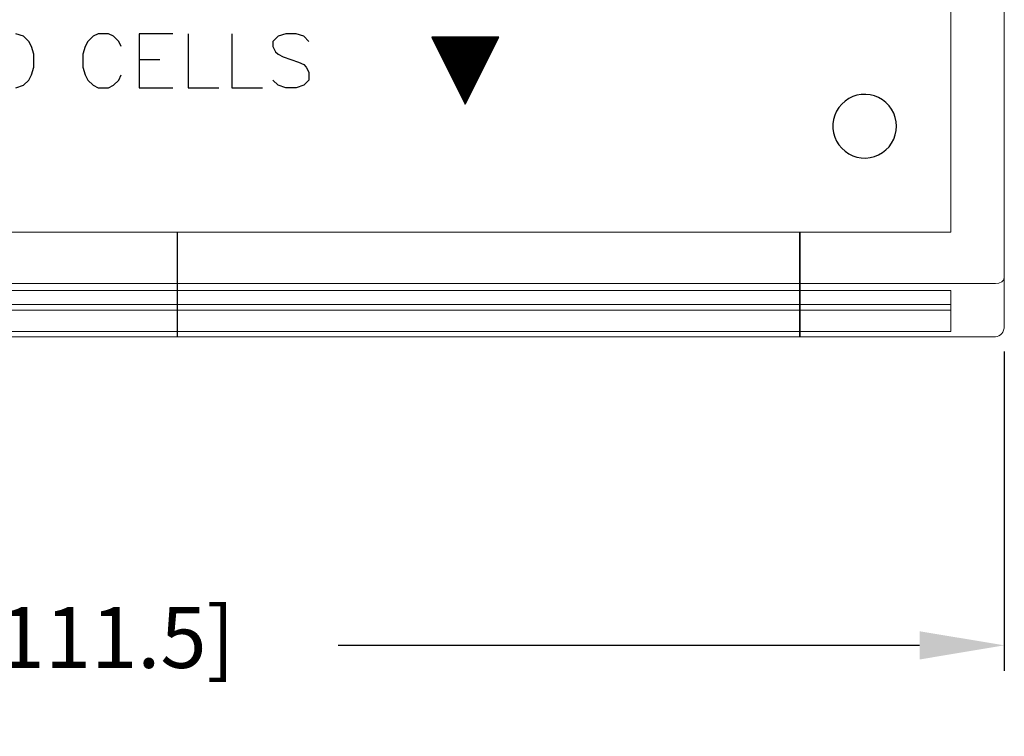
# Model space of a CAD drawing. Extents: x 0 to 51, y 0 to 33.
# Drawn here: x 40.3 to 42.5, y 25.4 to 27 of the extents above; entities that cross this region are included whole.
import ezdxf

# ---------------------------------------------------------------- set-up
doc = ezdxf.new("R2010")
doc.units = 0
doc.header["$LTSCALE"] = 0.25
doc.header["$MEASUREMENT"] = 0
doc.layers.get('DEFPOINTS').update_dxf_attribs({"linetype": 'CONTINUOUS'})
for name, color, linetype in [('0535-0580-01-0', 4, 'CONTINUOUS'), ('2804-0027-0', 7, 'CONTINUOUS'), ('2804-0028-18-0', 7, 'CONTINUOUS'), ('2804-0028-35-0', 7, 'CONTINUOUS'), ('TEXT', 7, 'CONTINUOUS')]:
    doc.layers.add(name, color=color, linetype=linetype)
doc.styles.add('ROMANS', font='ROMANS.SHX')
doc.dimstyles.new('ANSI2', dxfattribs={"dimscale": 0.75, "dimtxt": 0.18, "dimasz": 0.25, "dimexe": 0.075, "dimexo": 0.075, "dimgap": 0.1, "dimtad": 0, "dimtih": 1, "dimtoh": 1, "dimzin": 4, "dimdsep": 46, "dimtxsty": 'ROMANS', "dimcen": 0.1, "dimclrd": 1, "dimclre": 1, "dimadec": 0, "dimazin": 0, "dimtfac": 1, "dimtofl": 0, "dimtmove": 0, "dimatfit": 1, "dimfxl": 0, "dimtzin": 0, "dimarcsym": 0})

# ---------------------------------------------------------------- blocks, each defined once
blk = doc.blocks.new('*D13')
at = {"layer": 'DEFPOINTS', "color": 0}
for p in [(38.1139, 26.2905), (42.5037, 26.2905), (42.5037, 25.5841)]:
    blk.add_point(p, dxfattribs=at)
at = {"layer": 'TEXT', "color": 1, "lineweight": -2}
for p, q in [((38.1139, 26.2343), (38.1139, 25.5278)), ((42.5037, 26.2343), (42.5037, 25.5278)), ((38.3014, 25.5841), (39.5877, 25.5841)), ((42.3162, 25.5841), (41.0299, 25.5841))]:
    blk.add_line(p, q, dxfattribs=at)
at = {"layer": 'TEXT', "color": 1}
for points in [[(38.3014, 25.6153), (38.3014, 25.5528), (38.1139, 25.5841)], [(42.3162, 25.6153), (42.3162, 25.5528), (42.5037, 25.5841)]]:
    blk.add_solid(points, dxfattribs=at)
at = {"layer": 'TEXT', "color": 0, "insert": (40.3088, 25.5841), "char_height": 0.135, "attachment_point": 5, "style": 'ROMANS'}
blk.add_mtext('4.39 [111.5]', dxfattribs=at)

msp = doc.modelspace()

# ---------------------------------------------------------------- linework, layer by layer
at = {"layer": '0535-0580-01-0', "linetype": 'Continuous'}
for p, q in [((40.3335, 26.932), (40.3164, 26.9377)), ((40.3449, 26.9206), (40.3335, 26.932)), ((40.4871, 26.932), (40.4757, 26.9206)), ((40.4984, 26.9377), (40.4871, 26.932)), ((40.5212, 26.9377), (40.4984, 26.9377)), ((40.5326, 26.932), (40.5212, 26.9377)), ((40.5439, 26.9206), (40.5326, 26.932)), ((40.6634, 26.9377), (40.5894, 26.9377)), ((40.5894, 26.9377), (40.5894, 26.8182)), ((40.6975, 26.9377), (40.6975, 26.8182)), ((40.7942, 26.9377), (40.7942, 26.8182)), ((40.8966, 26.932), (40.8852, 26.9206)), ((40.9136, 26.9377), (40.8966, 26.932)), ((40.9364, 26.9377), (40.9136, 26.9377)), ((40.9534, 26.932), (40.9364, 26.9377)), ((40.9648, 26.9206), (40.9534, 26.932)), ((40.3506, 26.9092), (40.3449, 26.9206)), ((40.4757, 26.9206), (40.47, 26.9092)), ((40.5496, 26.9092), (40.5439, 26.9206)), ((40.8852, 26.9206), (40.8852, 26.9092)), ((41.2366, 26.9303), (41.3107, 26.7819)), ((41.3849, 26.9303), (41.2366, 26.9303)), ((41.2374, 26.9297), (41.3841, 26.9297)), ((41.2377, 26.9292), (41.3838, 26.9292)), ((41.2379, 26.9287), (41.3836, 26.9287)), ((41.2382, 26.9282), (41.3833, 26.9282)), ((41.2384, 26.9277), (41.3831, 26.9277)), ((41.2387, 26.9272), (41.3828, 26.9272)), ((41.2389, 26.9267), (41.3826, 26.9267)), ((41.2392, 26.9262), (41.3823, 26.9262)), ((41.2394, 26.9257), (41.3821, 26.9257)), ((41.2397, 26.9252), (41.3818, 26.9252)), ((41.2399, 26.9247), (41.3816, 26.9247)), ((41.2402, 26.9242), (41.3813, 26.9242)), ((41.2404, 26.9237), (41.3811, 26.9237)), ((41.2407, 26.9232), (41.3808, 26.9232)), ((41.2409, 26.9227), (41.3806, 26.9227)), ((41.2412, 26.9222), (41.3803, 26.9222)), ((41.2414, 26.9217), (41.3801, 26.9217)), ((41.2417, 26.9212), (41.3798, 26.9212)), ((41.2419, 26.9207), (41.3796, 26.9207)), ((41.2422, 26.9202), (41.3793, 26.9202)), ((41.2424, 26.9197), (41.3791, 26.9197)), ((41.2427, 26.9192), (41.3788, 26.9192)), ((41.2429, 26.9187), (41.3786, 26.9187)), ((41.2432, 26.9182), (41.3783, 26.9182)), ((41.2434, 26.9177), (41.3781, 26.9177)), ((41.2437, 26.9172), (41.3778, 26.9172)), ((41.2439, 26.9167), (41.3776, 26.9167)), ((41.2442, 26.9162), (41.3773, 26.9162)), ((41.2444, 26.9157), (41.3771, 26.9157)), ((41.2447, 26.9152), (41.3768, 26.9152)), ((41.2449, 26.9147), (41.3766, 26.9147)), ((41.2452, 26.9142), (41.3763, 26.9142)), ((41.2454, 26.9137), (41.3761, 26.9137)), ((41.2456, 26.9132), (41.3758, 26.9132)), ((41.2459, 26.9127), (41.3756, 26.9127)), ((41.2461, 26.9122), (41.3753, 26.9122)), ((41.2464, 26.9117), (41.3751, 26.9117)), ((41.2466, 26.9112), (41.3748, 26.9112)), ((41.2469, 26.9107), (41.3746, 26.9107)), ((41.2471, 26.9102), (41.3743, 26.9102)), ((41.2474, 26.9097), (41.3741, 26.9097)), ((41.3107, 26.7819), (41.3849, 26.9303)), ((40.3562, 26.8922), (40.3506, 26.9092)), ((40.3562, 26.8637), (40.3562, 26.8922)), ((40.47, 26.9092), (40.4643, 26.8922)), ((40.4643, 26.8922), (40.4643, 26.8637)), ((40.8852, 26.9092), (40.8909, 26.8979)), ((40.8909, 26.8979), (40.8966, 26.8922)), ((40.8966, 26.8922), (40.9079, 26.8865)), ((41.2476, 26.9092), (41.3738, 26.9092)), ((41.2479, 26.9087), (41.3736, 26.9087)), ((41.2481, 26.9082), (41.3733, 26.9082)), ((41.2484, 26.9077), (41.3731, 26.9077)), ((41.2486, 26.9072), (41.3728, 26.9072)), ((41.2489, 26.9067), (41.3726, 26.9067)), ((41.2491, 26.9062), (41.3723, 26.9062)), ((41.2494, 26.9057), (41.3721, 26.9057)), ((41.2496, 26.9052), (41.3719, 26.9052)), ((41.2499, 26.9047), (41.3716, 26.9047)), ((41.2501, 26.9042), (41.3714, 26.9042)), ((41.2504, 26.9037), (41.3711, 26.9037)), ((41.2506, 26.9032), (41.3709, 26.9032)), ((41.2509, 26.9027), (41.3706, 26.9027)), ((41.2511, 26.9022), (41.3704, 26.9022)), ((41.2514, 26.9017), (41.3701, 26.9017)), ((41.2516, 26.9012), (41.3699, 26.9012)), ((41.2519, 26.9007), (41.3696, 26.9007)), ((41.2521, 26.9002), (41.3694, 26.9002)), ((41.2524, 26.8997), (41.3691, 26.8997)), ((41.2526, 26.8992), (41.3689, 26.8992)), ((41.2529, 26.8987), (41.3686, 26.8987)), ((41.2531, 26.8982), (41.3684, 26.8982)), ((41.2534, 26.8978), (41.3681, 26.8978)), ((41.2536, 26.8973), (41.3679, 26.8973)), ((41.2539, 26.8968), (41.3676, 26.8968)), ((41.2541, 26.8963), (41.3674, 26.8963)), ((41.2544, 26.8958), (41.3671, 26.8958)), ((41.2546, 26.8953), (41.3669, 26.8953)), ((41.2549, 26.8948), (41.3666, 26.8948)), ((41.2551, 26.8943), (41.3664, 26.8943)), ((41.2554, 26.8938), (41.3661, 26.8938)), ((41.2556, 26.8933), (41.3659, 26.8933)), ((41.2559, 26.8928), (41.3656, 26.8928)), ((41.2561, 26.8923), (41.3654, 26.8923)), ((41.2564, 26.8918), (41.3651, 26.8918)), ((41.2566, 26.8913), (41.3649, 26.8913)), ((41.2569, 26.8908), (41.3646, 26.8908)), ((41.2571, 26.8903), (41.3644, 26.8903)), ((41.2574, 26.8898), (41.3641, 26.8898)), ((41.2576, 26.8893), (41.3639, 26.8893)), ((41.2579, 26.8888), (41.3636, 26.8888)), ((41.2581, 26.8883), (41.3634, 26.8883)), ((41.2584, 26.8878), (41.3631, 26.8878)), ((40.5894, 26.8808), (40.6349, 26.8808)), ((40.9079, 26.8865), (40.9421, 26.8751)), ((40.9421, 26.8751), (40.9534, 26.8694)), ((40.9534, 26.8694), (40.9591, 26.8637)), ((41.2586, 26.8873), (41.3629, 26.8873)), ((41.2589, 26.8868), (41.3626, 26.8868)), ((41.2591, 26.8863), (41.3624, 26.8863)), ((41.2594, 26.8858), (41.3621, 26.8858)), ((41.2596, 26.8853), (41.3619, 26.8853)), ((41.2599, 26.8848), (41.3616, 26.8848)), ((41.2601, 26.8843), (41.3614, 26.8843)), ((41.2604, 26.8838), (41.3611, 26.8838)), ((41.2606, 26.8833), (41.3609, 26.8833)), ((41.2609, 26.8828), (41.3606, 26.8828)), ((41.2611, 26.8823), (41.3604, 26.8823)), ((41.2614, 26.8818), (41.3601, 26.8818)), ((41.2616, 26.8813), (41.3599, 26.8813)), ((41.2619, 26.8808), (41.3596, 26.8808)), ((41.2621, 26.8803), (41.3594, 26.8803)), ((41.2624, 26.8798), (41.3591, 26.8798)), ((41.2626, 26.8793), (41.3589, 26.8793)), ((41.2629, 26.8788), (41.3586, 26.8788)), ((41.2631, 26.8783), (41.3584, 26.8783)), ((41.2634, 26.8778), (41.3581, 26.8778)), ((41.2636, 26.8773), (41.3579, 26.8773)), ((41.2639, 26.8768), (41.3576, 26.8768)), ((41.2641, 26.8763), (41.3574, 26.8763)), ((41.2644, 26.8758), (41.3571, 26.8758)), ((41.2646, 26.8753), (41.3569, 26.8753)), ((41.2649, 26.8748), (41.3566, 26.8748)), ((41.2651, 26.8743), (41.3564, 26.8743)), ((41.2654, 26.8738), (41.3561, 26.8738)), ((41.2656, 26.8733), (41.3559, 26.8733)), ((41.2659, 26.8728), (41.3556, 26.8728)), ((41.2661, 26.8723), (41.3554, 26.8723)), ((41.2664, 26.8718), (41.3551, 26.8718)), ((41.2666, 26.8713), (41.3549, 26.8713)), ((41.2668, 26.8708), (41.3546, 26.8708)), ((41.2671, 26.8703), (41.3544, 26.8703)), ((41.2673, 26.8698), (41.3541, 26.8698)), ((41.2676, 26.8693), (41.3539, 26.8693)), ((41.2678, 26.8688), (41.3536, 26.8688)), ((41.2681, 26.8683), (41.3534, 26.8683)), ((41.2683, 26.8678), (41.3531, 26.8678)), ((41.2686, 26.8673), (41.3529, 26.8673)), ((41.2688, 26.8668), (41.3526, 26.8668)), ((41.2691, 26.8663), (41.3524, 26.8663)), ((41.2693, 26.8658), (41.3521, 26.8658)), ((40.3449, 26.8353), (40.3506, 26.8467)), ((40.3506, 26.8467), (40.3562, 26.8637)), ((40.4643, 26.8637), (40.47, 26.8467)), ((40.47, 26.8467), (40.4757, 26.8353)), ((40.5439, 26.8353), (40.5496, 26.8467)), ((40.9591, 26.8637), (40.9648, 26.8524)), ((40.9648, 26.8524), (40.9648, 26.8353)), ((41.2696, 26.8653), (41.3519, 26.8653)), ((41.2698, 26.8648), (41.3516, 26.8648)), ((41.2701, 26.8643), (41.3514, 26.8643)), ((41.2703, 26.8638), (41.3511, 26.8638)), ((41.2706, 26.8633), (41.3509, 26.8633)), ((41.2708, 26.8628), (41.3507, 26.8628)), ((41.2711, 26.8623), (41.3504, 26.8623)), ((41.2713, 26.8618), (41.3502, 26.8618)), ((41.2716, 26.8613), (41.3499, 26.8613)), ((41.2718, 26.8608), (41.3497, 26.8608)), ((41.2721, 26.8603), (41.3494, 26.8603)), ((41.2723, 26.8598), (41.3492, 26.8598)), ((41.2726, 26.8593), (41.3489, 26.8593)), ((41.2728, 26.8588), (41.3487, 26.8588)), ((41.2731, 26.8583), (41.3484, 26.8583)), ((41.2733, 26.8578), (41.3482, 26.8578)), ((41.2736, 26.8573), (41.3479, 26.8573)), ((41.2738, 26.8568), (41.3477, 26.8568)), ((41.2741, 26.8563), (41.3474, 26.8563)), ((41.2743, 26.8559), (41.3472, 26.8559)), ((41.2746, 26.8554), (41.3469, 26.8554)), ((41.2748, 26.8549), (41.3467, 26.8549)), ((41.2751, 26.8544), (41.3464, 26.8544)), ((41.2753, 26.8539), (41.3462, 26.8539)), ((41.2756, 26.8534), (41.3459, 26.8534)), ((41.2758, 26.8529), (41.3457, 26.8529)), ((41.2761, 26.8524), (41.3454, 26.8524)), ((41.2763, 26.8519), (41.3452, 26.8519)), ((41.2766, 26.8514), (41.3449, 26.8514)), ((41.2768, 26.8509), (41.3447, 26.8509)), ((41.2771, 26.8504), (41.3444, 26.8504)), ((41.2773, 26.8499), (41.3442, 26.8499)), ((41.2776, 26.8494), (41.3439, 26.8494)), ((41.2778, 26.8489), (41.3437, 26.8489)), ((41.2781, 26.8484), (41.3434, 26.8484)), ((41.2783, 26.8479), (41.3432, 26.8479)), ((41.2786, 26.8474), (41.3429, 26.8474)), ((41.2788, 26.8469), (41.3427, 26.8469)), ((41.2791, 26.8464), (41.3424, 26.8464)), ((41.2793, 26.8459), (41.3422, 26.8459)), ((41.2796, 26.8454), (41.3419, 26.8454)), ((41.2798, 26.8449), (41.3417, 26.8449)), ((41.2801, 26.8444), (41.3414, 26.8444)), ((41.2803, 26.8439), (41.3412, 26.8439)), ((40.3164, 26.8182), (40.3335, 26.8239)), ((40.3335, 26.8239), (40.3449, 26.8353)), ((40.4757, 26.8353), (40.4871, 26.8239)), ((40.4871, 26.8239), (40.4984, 26.8182)), ((40.5212, 26.8182), (40.5326, 26.8239)), ((40.5326, 26.8239), (40.5439, 26.8353)), ((40.8966, 26.8239), (40.8852, 26.8353)), ((40.9136, 26.8182), (40.8966, 26.8239)), ((40.9534, 26.8239), (40.9364, 26.8182)), ((40.9648, 26.8353), (40.9534, 26.8239)), ((41.2806, 26.8434), (41.3409, 26.8434)), ((41.2808, 26.8429), (41.3407, 26.8429)), ((41.2811, 26.8424), (41.3404, 26.8424)), ((41.2813, 26.8419), (41.3402, 26.8419)), ((41.2816, 26.8414), (41.3399, 26.8414)), ((41.2818, 26.8409), (41.3397, 26.8409)), ((41.2821, 26.8404), (41.3394, 26.8404)), ((41.2823, 26.8399), (41.3392, 26.8399)), ((41.2826, 26.8394), (41.3389, 26.8394)), ((41.2828, 26.8389), (41.3387, 26.8389)), ((41.2831, 26.8384), (41.3384, 26.8384)), ((41.2833, 26.8379), (41.3382, 26.8379)), ((41.2836, 26.8374), (41.3379, 26.8374)), ((41.2838, 26.8369), (41.3377, 26.8369)), ((41.2841, 26.8364), (41.3374, 26.8364)), ((41.2843, 26.8359), (41.3372, 26.8359)), ((41.2846, 26.8354), (41.3369, 26.8354)), ((41.2848, 26.8349), (41.3367, 26.8349)), ((41.2851, 26.8344), (41.3364, 26.8344)), ((41.2853, 26.8339), (41.3362, 26.8339)), ((41.2856, 26.8334), (41.3359, 26.8334)), ((41.2858, 26.8329), (41.3357, 26.8329)), ((41.2861, 26.8324), (41.3354, 26.8324)), ((41.2863, 26.8319), (41.3352, 26.8319)), ((41.2866, 26.8314), (41.3349, 26.8314)), ((41.2868, 26.8309), (41.3347, 26.8309)), ((41.2871, 26.8304), (41.3344, 26.8304)), ((41.2873, 26.8299), (41.3342, 26.8299)), ((41.2876, 26.8294), (41.3339, 26.8294)), ((41.2878, 26.8289), (41.3337, 26.8289)), ((41.288, 26.8284), (41.3334, 26.8284)), ((41.2883, 26.8279), (41.3332, 26.8279)), ((41.2885, 26.8274), (41.3329, 26.8274)), ((41.2888, 26.8269), (41.3327, 26.8269)), ((41.289, 26.8264), (41.3324, 26.8264)), ((41.2893, 26.8259), (41.3322, 26.8259)), ((41.2895, 26.8254), (41.3319, 26.8254)), ((41.2898, 26.8249), (41.3317, 26.8249)), ((41.29, 26.8244), (41.3314, 26.8244)), ((41.2903, 26.8239), (41.3312, 26.8239)), ((41.2905, 26.8234), (41.3309, 26.8234)), ((41.2908, 26.8229), (41.3307, 26.8229)), ((41.291, 26.8224), (41.3304, 26.8224)), ((40.4984, 26.8182), (40.5212, 26.8182)), ((40.5894, 26.8182), (40.6634, 26.8182)), ((40.6975, 26.8182), (40.7657, 26.8182)), ((40.7942, 26.8182), (40.8624, 26.8182)), ((40.9364, 26.8182), (40.9136, 26.8182)), ((41.2913, 26.8219), (41.3302, 26.8219)), ((41.2915, 26.8214), (41.3299, 26.8214)), ((41.2918, 26.8209), (41.3297, 26.8209)), ((41.292, 26.8204), (41.3295, 26.8204)), ((41.2923, 26.8199), (41.3292, 26.8199)), ((41.2925, 26.8194), (41.329, 26.8194)), ((41.2928, 26.8189), (41.3287, 26.8189)), ((41.293, 26.8184), (41.3285, 26.8184)), ((41.2933, 26.8179), (41.3282, 26.8179)), ((41.2935, 26.8174), (41.328, 26.8174)), ((41.2938, 26.8169), (41.3277, 26.8169)), ((41.294, 26.8164), (41.3275, 26.8164)), ((41.2943, 26.8159), (41.3272, 26.8159)), ((41.2945, 26.8154), (41.327, 26.8154)), ((41.2948, 26.8149), (41.3267, 26.8149)), ((41.295, 26.8144), (41.3265, 26.8144)), ((41.2953, 26.8139), (41.3262, 26.8139)), ((41.2955, 26.8135), (41.326, 26.8135)), ((41.2958, 26.813), (41.3257, 26.813)), ((41.296, 26.8125), (41.3255, 26.8125)), ((41.2963, 26.812), (41.3252, 26.812)), ((41.2965, 26.8115), (41.325, 26.8115)), ((41.2968, 26.811), (41.3247, 26.811)), ((41.297, 26.8105), (41.3245, 26.8105)), ((41.2973, 26.81), (41.3242, 26.81)), ((41.2975, 26.8095), (41.324, 26.8095)), ((41.2978, 26.809), (41.3237, 26.809)), ((41.298, 26.8085), (41.3235, 26.8085)), ((41.2983, 26.808), (41.3232, 26.808)), ((41.2985, 26.8075), (41.323, 26.8075)), ((41.2988, 26.807), (41.3227, 26.807)), ((41.299, 26.8065), (41.3225, 26.8065)), ((41.2993, 26.806), (41.3222, 26.806)), ((41.2995, 26.8055), (41.322, 26.8055)), ((41.2998, 26.805), (41.3217, 26.805)), ((41.3, 26.8045), (41.3215, 26.8045)), ((41.3003, 26.804), (41.3212, 26.804)), ((41.3005, 26.8035), (41.321, 26.8035)), ((41.3008, 26.803), (41.3207, 26.803)), ((41.301, 26.8025), (41.3205, 26.8025)), ((41.3013, 26.802), (41.3202, 26.802)), ((41.3015, 26.8015), (41.32, 26.8015)), ((41.3018, 26.801), (41.3197, 26.801)), ((41.302, 26.8005), (41.3195, 26.8005)), ((41.3023, 26.8), (41.3192, 26.8)), ((41.3025, 26.7995), (41.319, 26.7995)), ((41.3028, 26.799), (41.3187, 26.799)), ((41.303, 26.7985), (41.3185, 26.7985)), ((41.3033, 26.798), (41.3182, 26.798)), ((41.3035, 26.7975), (41.318, 26.7975)), ((41.3038, 26.797), (41.3177, 26.797)), ((41.304, 26.7965), (41.3175, 26.7965)), ((41.3043, 26.796), (41.3172, 26.796)), ((41.3045, 26.7955), (41.317, 26.7955)), ((41.3048, 26.795), (41.3167, 26.795)), ((41.305, 26.7945), (41.3165, 26.7945)), ((41.3053, 26.794), (41.3162, 26.794)), ((41.3055, 26.7935), (41.316, 26.7935)), ((41.3058, 26.793), (41.3157, 26.793)), ((41.306, 26.7925), (41.3155, 26.7925)), ((41.3063, 26.792), (41.3152, 26.792)), ((41.3065, 26.7915), (41.315, 26.7915)), ((41.3068, 26.791), (41.3147, 26.791)), ((41.307, 26.7905), (41.3145, 26.7905)), ((41.3073, 26.79), (41.3142, 26.79)), ((41.3075, 26.7895), (41.314, 26.7895)), ((41.3078, 26.789), (41.3137, 26.789)), ((41.308, 26.7885), (41.3135, 26.7885)), ((41.3083, 26.788), (41.3132, 26.788)), ((41.3085, 26.7875), (41.313, 26.7875)), ((41.3088, 26.787), (41.3127, 26.787)), ((41.309, 26.7865), (41.3125, 26.7865)), ((41.3092, 26.786), (41.3122, 26.786)), ((41.3095, 26.7855), (41.312, 26.7855)), ((41.3097, 26.785), (41.3117, 26.785)), ((41.31, 26.7845), (41.3115, 26.7845)), ((41.3102, 26.784), (41.3112, 26.784)), ((41.3105, 26.7835), (41.311, 26.7835))]:
    msp.add_line(p, q, dxfattribs=at)
at = {"layer": '0535-0580-01-0', "color": 7, "linetype": 'Continuous'}
for p, q in [((42.1775, 26.8016), (42.1682, 26.7985)), ((42.1872, 26.8033), (42.1775, 26.8016)), ((42.1971, 26.8036), (42.1872, 26.8033)), ((42.2068, 26.8026), (42.1971, 26.8036)), ((42.2164, 26.8002), (42.2068, 26.8026)), ((42.1439, 26.7821), (42.1376, 26.7746)), ((42.1512, 26.7887), (42.1439, 26.7821)), ((42.1594, 26.7942), (42.1512, 26.7887)), ((42.1682, 26.7985), (42.1594, 26.7942)), ((42.2255, 26.7965), (42.2164, 26.8002)), ((42.234, 26.7916), (42.2255, 26.7965)), ((42.2418, 26.7855), (42.234, 26.7916)), ((42.2486, 26.7785), (42.2418, 26.7855)), ((42.2544, 26.7705), (42.2486, 26.7785)), ((42.1284, 26.7573), (42.1256, 26.7478)), ((42.1324, 26.7662), (42.1284, 26.7573)), ((42.1376, 26.7746), (42.1324, 26.7662)), ((42.259, 26.7618), (42.2544, 26.7705)), ((42.2624, 26.7526), (42.259, 26.7618)), ((42.1256, 26.7478), (42.1243, 26.7381)), ((42.1243, 26.7381), (42.1243, 26.7282)), ((42.2644, 26.743), (42.2624, 26.7526)), ((42.2651, 26.7332), (42.2644, 26.743)), ((42.1243, 26.7282), (42.1256, 26.7185)), ((42.1256, 26.7185), (42.1284, 26.709)), ((42.259, 26.7045), (42.2624, 26.7137)), ((42.2624, 26.7137), (42.2644, 26.7233)), ((42.2644, 26.7233), (42.2651, 26.7332)), ((42.1284, 26.709), (42.1324, 26.7001)), ((42.1324, 26.7001), (42.1376, 26.6917)), ((42.1376, 26.6917), (42.1439, 26.6842)), ((42.2486, 26.6878), (42.2544, 26.6958)), ((42.2544, 26.6958), (42.259, 26.7045)), ((42.1439, 26.6842), (42.1512, 26.6776)), ((42.1512, 26.6776), (42.1594, 26.6721)), ((42.1594, 26.6721), (42.1682, 26.6678)), ((42.2164, 26.6661), (42.2255, 26.6698)), ((42.2255, 26.6698), (42.234, 26.6747)), ((42.234, 26.6747), (42.2418, 26.6808)), ((42.2418, 26.6808), (42.2486, 26.6878)), ((42.1682, 26.6678), (42.1775, 26.6647)), ((42.1775, 26.6647), (42.1872, 26.663)), ((42.1872, 26.663), (42.1971, 26.6627)), ((42.1971, 26.6627), (42.2068, 26.6637)), ((42.2068, 26.6637), (42.2164, 26.6661))]:
    msp.add_line(p, q, dxfattribs=at)
at = {"layer": '2804-0027-0', "linetype": 'Continuous', "lineweight": 15}
for p, q in [((42.5037, 30.7813), (42.5037, 26.3975)), ((42.3856, 26.4989), (42.3856, 30.68)), ((42.0509, 26.4989), (42.3856, 26.4989)), ((42.5037, 26.3975), (42.5037, 26.2905)), ((42.484, 26.3847), (42.0509, 26.3847)), ((42.3856, 26.3696), (42.0509, 26.3696)), ((42.3856, 26.2788), (42.3856, 26.3696)), ((42.3856, 26.3383), (42.0509, 26.3383)), ((42.3856, 26.3261), (42.0509, 26.3261)), ((42.3856, 26.2788), (42.0509, 26.2788)), ((42.0509, 26.2666), (42.484, 26.2666)), ((42.484, 26.2666), (42.484, 26.2672))]:
    msp.add_line(p, q, dxfattribs=at)
at = {"layer": '2804-0027-0'}
msp.add_line((42.0509, 26.4989), (42.0509, 26.2666), dxfattribs=at)
at = {"layer": '2804-0027-0', "linetype": 'Continuous', "lineweight": 15}
for centre, major_axis, ratio, start_param, end_param in [((42.484, 26.3975), (0.0197, 0), 0.653214, 4.712389, 6.283185), ((42.484, 26.2905), (0, -0.0233), 0.845825, 0, 1.570796)]:
    msp.add_ellipse(centre, major_axis=major_axis, ratio=ratio, start_param=start_param, end_param=end_param, dxfattribs=at)
at = {"layer": '2804-0028-18-0', "linetype": 'Continuous', "lineweight": 15}
for p, q in [((39.9446, 26.4989), (40.673, 26.4989)), ((39.9446, 26.3847), (40.673, 26.3847)), ((40.673, 26.3696), (39.9446, 26.3696)), ((40.673, 26.3383), (39.9446, 26.3383)), ((39.9446, 26.3261), (40.673, 26.3261)), ((39.9446, 26.2788), (40.673, 26.2788)), ((39.9446, 26.2666), (40.673, 26.2666))]:
    msp.add_line(p, q, dxfattribs=at)
at = {"layer": '2804-0028-18-0'}
msp.add_line((40.673, 26.4989), (40.673, 26.2666), dxfattribs=at)
at = {"layer": '2804-0028-35-0', "linetype": 'Continuous', "lineweight": 15}
for p, q in [((40.673, 26.4989), (42.0509, 26.4989)), ((40.673, 26.3847), (42.0509, 26.3847)), ((42.0509, 26.3696), (40.673, 26.3696)), ((42.0509, 26.3383), (40.673, 26.3383)), ((40.673, 26.3261), (42.0509, 26.3261)), ((40.673, 26.2788), (42.0509, 26.2788)), ((40.673, 26.2666), (42.0509, 26.2666))]:
    msp.add_line(p, q, dxfattribs=at)
at = {"layer": '2804-0028-35-0'}
for p, q in [((40.673, 26.4989), (40.673, 26.2666)), ((42.0509, 26.2666), (42.0509, 26.4989))]:
    msp.add_line(p, q, dxfattribs=at)

# ---------------------------------------------------------------- dimensions: what is measured, and where the dimension line sits
at = {"layer": 'TEXT'}
dim = msp.add_linear_dim(base=(42.5037, 25.5841), p1=(38.1139, 26.2905), p2=(42.5037, 26.2905), dimstyle='ANSI2', dxfattribs=at)
dim.commit()
dim.dimension.update_dxf_attribs({"geometry": '*D13', "text_midpoint": (40.3088, 25.5841), "dimtype": 160})

doc.saveas('drawing.dxf')
